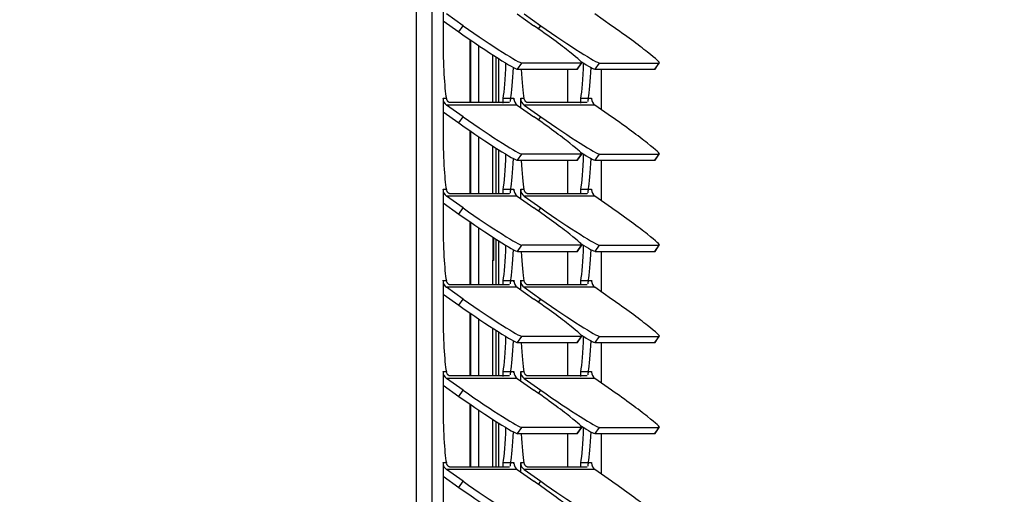
# Model space of a CAD drawing. Units: inches. Extents: x 0 to 164, y -26 to 108.
# Drawn here: x 64 to 71, y 38 to 41 of the extents above; entities that cross this region are included whole.
import ezdxf
from ezdxf import colors
from ezdxf.entities.mleader import LeaderData, LeaderLine
from ezdxf.enums import TextEntityAlignment as Align
from ezdxf.math import Vec2, Vec3

# ---------------------------------------------------------------- set-up
doc = ezdxf.new("R2010")
doc.units = ezdxf.units.IN
doc.header["$MEASUREMENT"] = 0
for name, color, linetype in [('20009__SHROUD__N', 7, 'Continuous'), ('23808_GEN_II__CH', 7, 'Continuous'), ('23822__BRACKET__', 7, 'Continuous'), ('30019__FIN_FACE_', 7, 'Continuous'), ('Default', 7, 'Continuous'), ('DV3_Default', 7, 'Continuous')]:
    doc.layers.add(name, color=color, linetype=linetype)
doc.styles.add('SEACAD_Arial', font='arial.ttf')
doc.dimstyles.new('ANSI', dxfattribs={"dimtxt": 1.25, "dimasz": 1.25, "dimexe": 0.625, "dimexo": 0.625, "dimtad": 0, "dimtih": 1, "dimtoh": 1, "dimzin": 4, "dimdsep": 46, "dimtxsty": 'SEACAD_Arial', "dimblk1": '_SE_FILLED', "dimblk2": '_SE_FILLED', "dimsah": 1, "dimcen": 0.625, "dimadec": 0, "dimazin": 0, "dimtfac": 1, "dimtofl": 0, "dimtmove": 0, "dimatfit": 3, "dimfxl": 0, "dimtolj": 1, "dimtzin": 4, "dimarcsym": 0})

# ---------------------------------------------------------------- blocks, each defined once
blk = doc.blocks.new('_DOT')
at = {"color": 0}
blk.add_line((0, 0), (-1, 0), dxfattribs=at)
at = {"color": 0, "const_width": 0.333}
blk.add_lwpolyline([(-0.1665, 0, 1), (0.1665, 0, 1)], format="xyb", close=True, dxfattribs=at)
blk = doc.blocks.new('SE')
at = {"layer": '20009__SHROUD__N', "color": 7, "linetype": 'Continuous'}
for p, q in [((66.9798, 19.9844), (66.9798, 71.6643)), ((67.0994, 19.9844), (67.0994, 71.6643)), ((67.1837, 41.3514), (67.1837, 41.1104)), ((67.3387, 41.2106), (67.2106, 41.3006)), ((67.7542, 41.3006), (67.8823, 41.2106)), ((67.8071, 41.3006), (67.9352, 41.2106)), ((68.4789, 41.2106), (68.3508, 41.3006)), ((67.1837, 41.2487), (67.3055, 41.1631)), ((67.3055, 41.1631), (67.3387, 41.2106)), ((67.9178, 41.1856), (67.9352, 41.2106)), ((67.7571, 40.8763), (67.7903, 40.9238)), ((68.2468, 40.9238), (67.7903, 40.9238)), ((68.2136, 40.8763), (68.2468, 40.9238)), ((68.2157, 40.877), (68.2489, 40.9245)), ((68.3537, 40.8763), (68.3868, 40.9238)), ((68.3868, 40.9238), (68.8434, 40.9238)), ((68.8102, 40.8763), (68.8434, 40.9238)), ((68.8123, 40.877), (68.8454, 40.9245)), ((67.7571, 40.8763), (68.2136, 40.8763)), ((68.3537, 40.8763), (68.8102, 40.8763)), ((68.4021, 40.5646), (68.4021, 40.8763)), ((67.1837, 40.6514), (67.1842, 40.6514)), ((67.1837, 40.6514), (67.1837, 40.4104)), ((67.2092, 40.6514), (67.1842, 40.6514)), ((67.693, 40.6197), (67.2365, 40.6197)), ((67.7029, 40.6514), (67.6451, 40.6514)), ((67.7279, 40.6514), (67.7029, 40.6514)), ((67.7279, 40.6514), (67.7284, 40.6514)), ((67.7284, 40.6434), (67.7284, 40.6514)), ((67.7803, 40.6514), (67.7808, 40.6514)), ((67.7803, 40.5823), (67.7803, 40.6514)), ((67.8058, 40.6514), (67.7808, 40.6514)), ((68.2896, 40.6197), (67.8331, 40.6197)), ((68.2995, 40.6514), (68.2417, 40.6514)), ((68.3245, 40.6514), (68.2995, 40.6514)), ((68.3245, 40.6514), (68.325, 40.6514)), ((68.325, 40.6514), (68.325, 40.6434)), ((67.1837, 40.5487), (67.3055, 40.4631)), ((67.7542, 40.6006), (67.2106, 40.6006)), ((67.3387, 40.5106), (67.2106, 40.6006)), ((67.7542, 40.6006), (67.8823, 40.5106)), ((68.3508, 40.6006), (67.8071, 40.6006)), ((67.8071, 40.6006), (67.9352, 40.5106)), ((68.4789, 40.5106), (68.3508, 40.6006)), ((67.3055, 40.4631), (67.3387, 40.5106)), ((67.9178, 40.4856), (67.9352, 40.5106)), ((67.7571, 40.1763), (67.7903, 40.2238)), ((67.7571, 40.1763), (68.2136, 40.1763)), ((68.2468, 40.2238), (67.7903, 40.2238)), ((68.2136, 40.1763), (68.2468, 40.2238)), ((68.2157, 40.177), (68.2489, 40.2245)), ((68.3537, 40.1763), (68.3868, 40.2238)), ((68.3537, 40.1763), (68.8102, 40.1763)), ((68.3868, 40.2238), (68.8434, 40.2238)), ((68.4021, 39.8646), (68.4021, 40.1763)), ((68.8102, 40.1763), (68.8434, 40.2238)), ((68.8123, 40.177), (68.8454, 40.2245)), ((67.1837, 39.9514), (67.1842, 39.9514)), ((67.1837, 39.9514), (67.1837, 39.7104)), ((67.2092, 39.9514), (67.1842, 39.9514)), ((67.7029, 39.9514), (67.6451, 39.9514)), ((67.7279, 39.9514), (67.7029, 39.9514)), ((67.7279, 39.9514), (67.7284, 39.9514)), ((67.7284, 39.9434), (67.7284, 39.9514)), ((67.7803, 39.9514), (67.7808, 39.9514)), ((67.7803, 39.8823), (67.7803, 39.9514)), ((67.8058, 39.9514), (67.7808, 39.9514)), ((68.2995, 39.9514), (68.2417, 39.9514)), ((68.3245, 39.9514), (68.2995, 39.9514)), ((68.3245, 39.9514), (68.325, 39.9514)), ((68.325, 39.9514), (68.325, 39.9434)), ((67.7542, 39.9006), (67.2106, 39.9006)), ((67.3387, 39.8106), (67.2106, 39.9006)), ((67.693, 39.9197), (67.2365, 39.9197)), ((67.7542, 39.9006), (67.8823, 39.8106)), ((68.3508, 39.9006), (67.8071, 39.9006)), ((67.8071, 39.9006), (67.9352, 39.8106)), ((68.2896, 39.9197), (67.8331, 39.9197)), ((68.4789, 39.8106), (68.3508, 39.9006)), ((67.1837, 39.8487), (67.3055, 39.7631)), ((67.3055, 39.7631), (67.3387, 39.8106)), ((67.9178, 39.7856), (67.9352, 39.8106)), ((67.7571, 39.4763), (67.7903, 39.5238)), ((68.2468, 39.5238), (67.7903, 39.5238)), ((68.2136, 39.4763), (68.2468, 39.5238)), ((68.2157, 39.477), (68.2489, 39.5245)), ((68.3537, 39.4763), (68.3868, 39.5238)), ((68.3868, 39.5238), (68.8434, 39.5238)), ((68.8102, 39.4763), (68.8434, 39.5238)), ((68.8123, 39.477), (68.8454, 39.5245)), ((67.7571, 39.4763), (68.2136, 39.4763)), ((68.3537, 39.4763), (68.8102, 39.4763)), ((68.4021, 39.1646), (68.4021, 39.4763)), ((67.1837, 39.2514), (67.1842, 39.2514)), ((67.1837, 39.2514), (67.1837, 39.0104)), ((67.2092, 39.2514), (67.1842, 39.2514)), ((67.7542, 39.2006), (67.2106, 39.2006)), ((67.3387, 39.1106), (67.2106, 39.2006)), ((67.693, 39.2197), (67.2365, 39.2197)), ((67.7029, 39.2514), (67.6451, 39.2514)), ((67.7279, 39.2514), (67.7029, 39.2514)), ((67.7279, 39.2514), (67.7284, 39.2514)), ((67.7284, 39.2434), (67.7284, 39.2514)), ((67.7542, 39.2006), (67.8823, 39.1106)), ((67.7803, 39.2514), (67.7808, 39.2514)), ((67.7803, 39.1823), (67.7803, 39.2514)), ((67.8058, 39.2514), (67.7808, 39.2514)), ((68.3508, 39.2006), (67.8071, 39.2006)), ((67.8071, 39.2006), (67.9352, 39.1106)), ((68.2896, 39.2197), (67.8331, 39.2197)), ((68.2995, 39.2514), (68.2417, 39.2514)), ((68.3245, 39.2514), (68.2995, 39.2514)), ((68.3245, 39.2514), (68.325, 39.2514)), ((68.325, 39.2514), (68.325, 39.2434)), ((68.4789, 39.1106), (68.3508, 39.2006)), ((67.1837, 39.1487), (67.3055, 39.0631)), ((67.3055, 39.0631), (67.3387, 39.1106)), ((67.9178, 39.0856), (67.9352, 39.1106)), ((67.7571, 38.7763), (67.7903, 38.8238)), ((68.2468, 38.8238), (67.7903, 38.8238)), ((68.2136, 38.7763), (68.2468, 38.8238)), ((68.2157, 38.777), (68.2489, 38.8245)), ((68.3537, 38.7763), (68.3868, 38.8238)), ((68.3868, 38.8238), (68.8434, 38.8238)), ((68.8102, 38.7763), (68.8434, 38.8238)), ((68.8123, 38.777), (68.8454, 38.8245)), ((67.7571, 38.7763), (68.2136, 38.7763)), ((68.3537, 38.7763), (68.8102, 38.7763)), ((68.4021, 38.4646), (68.4021, 38.7763)), ((67.1837, 38.5514), (67.1842, 38.5514)), ((67.1837, 38.5514), (67.1837, 38.3104)), ((67.2092, 38.5514), (67.1842, 38.5514)), ((67.7542, 38.5006), (67.2106, 38.5006)), ((67.3387, 38.4106), (67.2106, 38.5006)), ((67.693, 38.5197), (67.2365, 38.5197)), ((67.7029, 38.5514), (67.6451, 38.5514)), ((67.7279, 38.5514), (67.7029, 38.5514)), ((67.7279, 38.5514), (67.7284, 38.5514)), ((67.7284, 38.5434), (67.7284, 38.5514)), ((67.7542, 38.5006), (67.8823, 38.4106)), ((67.7803, 38.5514), (67.7808, 38.5514)), ((67.7803, 38.4823), (67.7803, 38.5514)), ((67.8058, 38.5514), (67.7808, 38.5514)), ((68.3508, 38.5006), (67.8071, 38.5006)), ((67.8071, 38.5006), (67.9352, 38.4106)), ((68.2896, 38.5197), (67.8331, 38.5197)), ((68.2995, 38.5514), (68.2417, 38.5514)), ((68.3245, 38.5514), (68.2995, 38.5514)), ((68.3245, 38.5514), (68.325, 38.5514)), ((68.325, 38.5514), (68.325, 38.5434)), ((68.4789, 38.4106), (68.3508, 38.5006)), ((67.1837, 38.4487), (67.3055, 38.3631)), ((67.3055, 38.3631), (67.3387, 38.4106)), ((67.9178, 38.3856), (67.9352, 38.4106)), ((67.7571, 38.0763), (67.7903, 38.1238)), ((68.2468, 38.1238), (67.7903, 38.1238)), ((68.2136, 38.0763), (68.2468, 38.1238)), ((68.2157, 38.077), (68.2489, 38.1245)), ((68.3537, 38.0763), (68.3868, 38.1238)), ((68.3868, 38.1238), (68.8434, 38.1238)), ((68.8102, 38.0763), (68.8434, 38.1238)), ((68.8123, 38.077), (68.8454, 38.1245)), ((67.7571, 38.0763), (68.2136, 38.0763)), ((68.3537, 38.0763), (68.8102, 38.0763)), ((68.4021, 37.7646), (68.4021, 38.0763)), ((67.1837, 37.8514), (67.1842, 37.8514)), ((67.1837, 37.8514), (67.1837, 37.6104)), ((67.2092, 37.8514), (67.1842, 37.8514)), ((67.693, 37.8197), (67.2365, 37.8197)), ((67.7029, 37.8514), (67.6451, 37.8514)), ((67.7279, 37.8514), (67.7029, 37.8514)), ((67.7279, 37.8514), (67.7284, 37.8514)), ((67.7284, 37.8434), (67.7284, 37.8514)), ((67.7803, 37.8514), (67.7808, 37.8514)), ((67.7803, 37.7823), (67.7803, 37.8514)), ((67.8058, 37.8514), (67.7808, 37.8514)), ((68.2896, 37.8197), (67.8331, 37.8197)), ((68.2995, 37.8514), (68.2417, 37.8514)), ((68.3245, 37.8514), (68.2995, 37.8514)), ((68.3245, 37.8514), (68.325, 37.8514)), ((68.325, 37.8514), (68.325, 37.8434)), ((67.1837, 37.7487), (67.3055, 37.6631)), ((67.7542, 37.8006), (67.2106, 37.8006)), ((67.3387, 37.7106), (67.2106, 37.8006)), ((67.7542, 37.8006), (67.8823, 37.7106)), ((68.3508, 37.8006), (67.8071, 37.8006)), ((67.8071, 37.8006), (67.9352, 37.7106)), ((68.4789, 37.7106), (68.3508, 37.8006)), ((67.3055, 37.6631), (67.3387, 37.7106)), ((67.9178, 37.6856), (67.9352, 37.7106))]:
    blk.add_line(p, q, dxfattribs=at)
for centre, major_axis, ratio, start_param, end_param in [((67.3491, 41.1631), (-0.4101, 0.2861), 0.04999, 1.499252, 3.070048), ((67.3822, 41.2106), (0.4101, -0.2861), 0.04999, 4.640845, 6.211641), ((67.8388, 41.2106), (-0.4101, 0.2861), 0.04999, 3.070048, 4.640845), ((67.9788, 41.2106), (-0.4101, 0.2861), 0.04999, 1.499252, 3.070048), ((68.4353, 41.2106), (-0.4101, 0.2861), 0.04999, 3.070048, 4.640845), ((67.2278, 41.1104), (0, 0.506), 0.087156, 1.570796, 2.707173), ((67.6265, 41.1104), (0, -0.506), 0.087156, 0.434419, 1.1905), ((68.2231, 41.1104), (0, 0.506), 0.087156, 3.576012, 4.332092), ((67.9457, 41.1631), (-0.4101, 0.2861), 0.04999, -3.871271, -3.213137), ((67.6843, 41.1104), (0, -0.506), 0.087156, 0.434419, 1.120391), ((67.8244, 41.1104), (0, -0.506), 0.087156, -1.089744, -0.434419), ((67.8056, 41.1631), (-0.4101, 0.2861), 0.04999, 3.070048, 3.141593), ((68.2809, 41.1104), (0, -0.506), 0.087156, 0.434419, 1.120391), ((68.4022, 41.1631), (-0.4101, 0.2861), 0.04999, 3.070048, 3.141593), ((67.184, 40.6514), (0, -0.003), 0.087156, 1.570796, 4.712389), ((67.246, 40.6514), (0, -0.062), 0.996195, 4.712389, 5.67232), ((67.7282, 40.6514), (0, -0.003), 0.087156, 1.570796, 4.712389), ((67.7897, 40.6514), (0, -0.062), 0.996195, 4.712389, 5.67232), ((67.7805, 40.6514), (0, -0.003), 0.087156, 1.570796, 4.712389), ((67.8426, 40.6514), (0, -0.062), 0.996195, 4.712389, 5.67232), ((68.3247, 40.6514), (0, -0.003), 0.087156, 1.570796, 4.712389), ((68.3863, 40.6514), (0, -0.062), 0.996195, 4.712389, 5.67232), ((67.3822, 40.5106), (0.4101, -0.2861), 0.04999, 4.640845, 6.211641), ((67.8388, 40.5106), (-0.4101, 0.2861), 0.04999, 3.070048, 4.640845), ((67.9788, 40.5106), (-0.4101, 0.2861), 0.04999, 1.499252, 3.070048), ((68.4353, 40.5106), (-0.4101, 0.2861), 0.04999, 3.070048, 4.640845), ((67.2278, 40.4104), (0, -0.506), 0.087156, 4.712389, 5.848766), ((67.3491, 40.4631), (-0.4101, 0.2861), 0.04999, 1.499252, 3.070048), ((67.6265, 40.4104), (0, -0.506), 0.087156, 0.434419, 1.1905), ((67.6843, 40.4104), (0, -0.506), 0.087156, 0.434419, 1.120391), ((67.8244, 40.4104), (0, -0.506), 0.087156, -1.089744, -0.434419), ((67.8056, 40.4631), (-0.4101, 0.2861), 0.04999, 3.070048, 3.141593), ((68.2231, 40.4104), (0, 0.506), 0.087156, 3.576012, 4.332092), ((67.9457, 40.4631), (-0.4101, 0.2861), 0.04999, -3.871271, -3.213137), ((68.2809, 40.4104), (0, 0.506), 0.087156, 3.576012, 4.261984), ((68.4022, 40.4631), (-0.4101, 0.2861), 0.04999, 3.070048, 3.141593), ((67.184, 39.9514), (0, -0.003), 0.087156, 1.570796, 4.712389), ((67.246, 39.9514), (0, -0.062), 0.996195, 4.712389, 5.67232), ((67.7282, 39.9514), (0, -0.003), 0.087156, 1.570796, 4.712389), ((67.7897, 39.9514), (0, -0.062), 0.996195, 4.712389, 5.67232), ((67.7805, 39.9514), (0, -0.003), 0.087156, 1.570796, 4.712389), ((67.8426, 39.9514), (0, 0.062), 0.996195, 1.570796, 2.530727), ((68.3247, 39.9514), (0, -0.003), 0.087156, 1.570796, 4.712389), ((68.3863, 39.9514), (0, -0.062), 0.996195, 4.712389, 5.67232), ((67.3822, 39.8106), (0.4101, -0.2861), 0.04999, 4.640845, 6.211641), ((67.8388, 39.8106), (-0.4101, 0.2861), 0.04999, 3.070048, 4.640845), ((67.9788, 39.8106), (-0.4101, 0.2861), 0.04999, 1.499252, 3.070048), ((68.4353, 39.8106), (-0.4101, 0.2861), 0.04999, 3.070048, 4.640845), ((67.2278, 39.7104), (0, 0.506), 0.087156, 1.570796, 2.707173), ((67.3491, 39.7631), (-0.4101, 0.2861), 0.04999, 1.499252, 3.070048), ((67.6265, 39.7104), (0, 0.506), 0.087156, 3.576012, 4.332092), ((67.6843, 39.7104), (0, -0.506), 0.087156, 0.434419, 1.120391), ((68.2231, 39.7104), (0, 0.506), 0.087156, 3.576012, 4.332092), ((67.9457, 39.7631), (-0.4101, 0.2861), 0.04999, -3.871271, -3.213137), ((68.2809, 39.7104), (0, -0.506), 0.087156, 0.434419, 1.120391), ((67.8244, 39.7104), (0, -0.506), 0.087156, -1.089744, -0.434419), ((67.8056, 39.7631), (-0.4101, 0.2861), 0.04999, 3.070048, 3.141593), ((68.4022, 39.7631), (-0.4101, 0.2861), 0.04999, 3.070048, 3.141593), ((67.184, 39.2514), (0, -0.003), 0.087156, 1.570796, 4.712389), ((67.246, 39.2514), (0, -0.062), 0.996195, 4.712389, 5.67232), ((67.7282, 39.2514), (0, -0.003), 0.087156, 1.570796, 4.712389), ((67.7897, 39.2514), (0, -0.062), 0.996195, 4.712389, 5.67232), ((67.7805, 39.2514), (0, -0.003), 0.087156, 1.570796, 4.712389), ((67.8426, 39.2514), (0, -0.062), 0.996195, 4.712389, 5.67232), ((68.3247, 39.2514), (0, -0.003), 0.087156, 1.570796, 4.712389), ((68.3863, 39.2514), (0, -0.062), 0.996195, 4.712389, 5.67232), ((67.3822, 39.1106), (0.4101, -0.2861), 0.04999, 4.640845, 6.211641), ((67.8388, 39.1106), (-0.4101, 0.2861), 0.04999, 3.070048, 4.640845), ((67.9788, 39.1106), (-0.4101, 0.2861), 0.04999, 1.499252, 3.070048), ((68.4353, 39.1106), (-0.4101, 0.2861), 0.04999, 3.070048, 4.640845), ((67.3491, 39.0631), (-0.4101, 0.2861), 0.04999, 1.499252, 3.070048), ((67.2278, 39.0104), (0, 0.506), 0.087156, 1.570796, 2.707173), ((67.6265, 39.0104), (0, -0.506), 0.087156, 0.434419, 1.1905), ((68.2231, 39.0104), (0, 0.506), 0.087156, 3.576012, 4.332092), ((67.9457, 39.0631), (-0.4101, 0.2861), 0.04999, -3.871271, -3.213137), ((67.6843, 39.0104), (0, -0.506), 0.087156, 0.434419, 1.120391), ((67.8244, 39.0104), (0, -0.506), 0.087156, -1.089744, -0.434419), ((67.8056, 39.0631), (-0.4101, 0.2861), 0.04999, 3.070048, 3.141593), ((68.2809, 39.0104), (0, -0.506), 0.087156, 0.434419, 1.120391), ((68.4022, 39.0631), (-0.4101, 0.2861), 0.04999, 3.070048, 3.141593), ((67.184, 38.5514), (0, -0.003), 0.087156, 1.570796, 4.712389), ((67.246, 38.5514), (0, 0.062), 0.996195, 1.570796, 2.530727), ((67.7282, 38.5514), (0, -0.003), 0.087156, 1.570796, 4.712389), ((67.7897, 38.5514), (0, -0.062), 0.996195, 4.712389, 5.67232), ((67.7805, 38.5514), (0, -0.003), 0.087156, 1.570796, 4.712389), ((67.8426, 38.5514), (0, 0.062), 0.996195, 1.570796, 2.530727), ((68.3247, 38.5514), (0, -0.003), 0.087156, 1.570796, 4.712389), ((68.3863, 38.5514), (0, -0.062), 0.996195, 4.712389, 5.67232), ((67.3491, 38.3631), (-0.4101, 0.2861), 0.04999, 1.499252, 3.070048), ((67.3822, 38.4106), (0.4101, -0.2861), 0.04999, 4.640845, 6.211641), ((67.8388, 38.4106), (-0.4101, 0.2861), 0.04999, 3.070048, 4.640845), ((67.9788, 38.4106), (-0.4101, 0.2861), 0.04999, 1.499252, 3.070048), ((68.4353, 38.4106), (-0.4101, 0.2861), 0.04999, 3.070048, 4.640845), ((67.2278, 38.3104), (0, -0.506), 0.087156, 4.712389, 5.848766), ((67.6265, 38.3104), (0, 0.506), 0.087156, 3.576012, 4.332092), ((68.2231, 38.3104), (0, 0.506), 0.087156, 3.576012, 4.332092), ((67.9457, 38.3631), (-0.4101, 0.2861), 0.04999, -3.871271, -3.213137), ((67.6843, 38.3104), (0, -0.506), 0.087156, 0.434419, 1.120391), ((67.8244, 38.3104), (0, -0.506), 0.087156, -1.089744, -0.434419), ((67.8056, 38.3631), (-0.4101, 0.2861), 0.04999, 3.070048, 3.141593), ((68.2809, 38.3104), (0, -0.506), 0.087156, 0.434419, 1.120391), ((68.4022, 38.3631), (-0.4101, 0.2861), 0.04999, 3.070048, 3.141593), ((67.184, 37.8514), (0, -0.003), 0.087156, 1.570796, 4.712389), ((67.246, 37.8514), (0, -0.062), 0.996195, 4.712389, 5.67232), ((67.7282, 37.8514), (0, -0.003), 0.087156, 1.570796, 4.712389), ((67.7897, 37.8514), (0, -0.062), 0.996195, 4.712389, 5.67232), ((67.7805, 37.8514), (0, -0.003), 0.087156, 1.570796, 4.712389), ((67.8426, 37.8514), (0, -0.062), 0.996195, 4.712389, 5.67232), ((68.3247, 37.8514), (0, -0.003), 0.087156, 1.570796, 4.712389), ((68.3863, 37.8514), (0, -0.062), 0.996195, 4.712389, 5.67232), ((67.3822, 37.7106), (0.4101, -0.2861), 0.04999, 4.640845, 6.211641), ((67.8388, 37.7106), (-0.4101, 0.2861), 0.04999, 3.070048, 4.640845), ((67.9788, 37.7106), (-0.4101, 0.2861), 0.04999, 1.499252, 3.070048), ((68.4353, 37.7106), (-0.4101, 0.2861), 0.04999, 3.070048, 4.640845), ((67.2278, 37.6104), (0, -0.506), 0.087156, 4.712389, 5.848766), ((67.3491, 37.6631), (-0.4101, 0.2861), 0.04999, 1.499252, 3.070048)]:
    blk.add_ellipse(centre, major_axis=major_axis, ratio=ratio, start_param=start_param, end_param=end_param, dxfattribs=at)
for points, knots in [([(67.2365, 40.6197), (67.236, 40.6197), (67.2351, 40.6198), (67.2334, 40.6202), (67.2316, 40.621), (67.2297, 40.622), (67.2276, 40.6234), (67.2255, 40.6251), (67.2227, 40.6276), (67.2192, 40.6314), (67.2153, 40.6369), (67.2118, 40.6435), (67.2101, 40.6488), (67.2092, 40.6514)], [0, 0, 0, 0, 0.072535, 0.145035, 0.217466, 0.289793, 0.361981, 0.433998, 0.505808, 0.630876, 0.755041, 0.878134, 1, 1, 1, 1]), ([(67.6451, 40.6514), (67.6437, 40.6408), (67.6435, 40.6315), (67.644, 40.621), (67.6442, 40.6185), (67.6444, 40.6161)], [0, 0, 0, 0, 0.25, 0.25, 0.3363597, 0.3363597, 0.3363597, 0.3363597]), ([(67.6953, 40.6202), (67.6953, 40.6202), (67.6946, 40.6199), (67.6938, 40.6198), (67.693, 40.6197)], [0.8613055, 0.8613055, 0.8613055, 0.8613055, 0.8730917, 1, 1, 1, 1]), ([(67.7029, 40.6514), (67.7025, 40.6501), (67.7019, 40.6474), (67.7011, 40.6437), (67.7005, 40.6402), (67.7001, 40.6371), (67.6997, 40.6342), (67.6994, 40.6316), (67.6991, 40.6292), (67.6988, 40.6278), (67.6987, 40.6272)], [0, 0, 0, 0, 0.0607752, 0.1218757, 0.1832828, 0.244977, 0.3069387, 0.3691472, 0.4315816, 0.4942205, 0.4942205, 0.4942205, 0.4942205]), ([(67.8331, 40.6197), (67.8326, 40.6197), (67.8317, 40.6198), (67.83, 40.6202), (67.8282, 40.621), (67.8263, 40.622), (67.8242, 40.6234), (67.822, 40.6251), (67.8192, 40.6276), (67.8158, 40.6314), (67.8119, 40.6369), (67.8083, 40.6435), (67.8067, 40.6488), (67.8058, 40.6514)], [0, 0, 0, 0, 0.072535, 0.145035, 0.217466, 0.289793, 0.361981, 0.433998, 0.505808, 0.630876, 0.755041, 0.878134, 1, 1, 1, 1]), ([(68.2417, 40.6514), (68.2402, 40.6408), (68.2401, 40.6315), (68.2406, 40.621), (68.2407, 40.6185), (68.2409, 40.6161)], [0, 0, 0, 0, 0.25, 0.25, 0.3363597, 0.3363597, 0.3363597, 0.3363597]), ([(68.2919, 40.6202), (68.2918, 40.6202), (68.2912, 40.6199), (68.2903, 40.6198), (68.2896, 40.6197)], [0.8613055, 0.8613055, 0.8613055, 0.8613055, 0.8730917, 1, 1, 1, 1]), ([(68.2995, 40.6514), (68.2991, 40.6501), (68.2985, 40.6474), (68.2977, 40.6437), (68.2971, 40.6402), (68.2967, 40.6371), (68.2963, 40.6342), (68.296, 40.6316), (68.2956, 40.6292), (68.2954, 40.6278), (68.2953, 40.6272)], [0, 0, 0, 0, 0.0607752, 0.1218757, 0.1832828, 0.244977, 0.3069387, 0.3691472, 0.4315816, 0.4942205, 0.4942205, 0.4942205, 0.4942205]), ([(67.2365, 39.9197), (67.236, 39.9197), (67.2351, 39.9198), (67.2334, 39.9202), (67.2316, 39.921), (67.2297, 39.922), (67.2276, 39.9234), (67.2255, 39.9251), (67.2227, 39.9276), (67.2192, 39.9314), (67.2153, 39.9369), (67.2118, 39.9435), (67.2101, 39.9488), (67.2092, 39.9514)], [0, 0, 0, 0, 0.072535, 0.145035, 0.217466, 0.289793, 0.361981, 0.433998, 0.505808, 0.630876, 0.755041, 0.878134, 1, 1, 1, 1]), ([(67.6451, 39.9514), (67.6437, 39.9408), (67.6435, 39.9315), (67.644, 39.921), (67.6442, 39.9185), (67.6444, 39.9161)], [0, 0, 0, 0, 0.25, 0.25, 0.3363597, 0.3363597, 0.3363597, 0.3363597]), ([(67.7029, 39.9514), (67.7025, 39.9501), (67.7019, 39.9474), (67.7011, 39.9437), (67.7005, 39.9402), (67.7001, 39.9371), (67.6997, 39.9342), (67.6994, 39.9316), (67.6991, 39.9292), (67.6988, 39.9278), (67.6987, 39.9272)], [0, 0, 0, 0, 0.0607752, 0.1218757, 0.1832828, 0.244977, 0.3069387, 0.3691472, 0.4315816, 0.4942205, 0.4942205, 0.4942205, 0.4942205]), ([(67.8331, 39.9197), (67.8326, 39.9197), (67.8317, 39.9198), (67.83, 39.9202), (67.8282, 39.921), (67.8263, 39.922), (67.8242, 39.9234), (67.822, 39.9251), (67.8192, 39.9276), (67.8158, 39.9314), (67.8119, 39.9369), (67.8083, 39.9435), (67.8067, 39.9488), (67.8058, 39.9514)], [0, 0, 0, 0, 0.072535, 0.145035, 0.217466, 0.289793, 0.361981, 0.433998, 0.505808, 0.630876, 0.755041, 0.878134, 1, 1, 1, 1]), ([(68.2417, 39.9514), (68.2402, 39.9408), (68.2401, 39.9315), (68.2406, 39.921), (68.2407, 39.9185), (68.2409, 39.9161)], [0, 0, 0, 0, 0.25, 0.25, 0.3363597, 0.3363597, 0.3363597, 0.3363597]), ([(68.2995, 39.9514), (68.2991, 39.9501), (68.2985, 39.9474), (68.2977, 39.9437), (68.2971, 39.9402), (68.2967, 39.9371), (68.2963, 39.9342), (68.296, 39.9316), (68.2956, 39.9292), (68.2954, 39.9278), (68.2953, 39.9272)], [0, 0, 0, 0, 0.0607752, 0.1218757, 0.1832828, 0.244977, 0.3069387, 0.3691472, 0.4315816, 0.4942205, 0.4942205, 0.4942205, 0.4942205]), ([(67.6953, 39.9202), (67.6953, 39.9202), (67.6946, 39.9199), (67.6938, 39.9198), (67.693, 39.9197)], [0.8613055, 0.8613055, 0.8613055, 0.8613055, 0.8730917, 1, 1, 1, 1]), ([(68.2919, 39.9202), (68.2918, 39.9202), (68.2912, 39.9199), (68.2903, 39.9198), (68.2896, 39.9197)], [0.8613055, 0.8613055, 0.8613055, 0.8613055, 0.8730917, 1, 1, 1, 1]), ([(67.2365, 39.2197), (67.236, 39.2197), (67.2351, 39.2198), (67.2334, 39.2202), (67.2316, 39.221), (67.2297, 39.222), (67.2276, 39.2234), (67.2255, 39.2251), (67.2227, 39.2276), (67.2192, 39.2314), (67.2153, 39.2369), (67.2118, 39.2435), (67.2101, 39.2488), (67.2092, 39.2514)], [0, 0, 0, 0, 0.072535, 0.145035, 0.217466, 0.289793, 0.361981, 0.433998, 0.505808, 0.630876, 0.755041, 0.878134, 1, 1, 1, 1]), ([(67.6451, 39.2514), (67.6437, 39.2408), (67.6435, 39.2315), (67.644, 39.221), (67.6442, 39.2185), (67.6444, 39.2161)], [0, 0, 0, 0, 0.25, 0.25, 0.3363597, 0.3363597, 0.3363597, 0.3363597]), ([(67.6953, 39.2202), (67.6953, 39.2202), (67.6946, 39.2199), (67.6938, 39.2198), (67.693, 39.2197)], [0.8613055, 0.8613055, 0.8613055, 0.8613055, 0.8730917, 1, 1, 1, 1]), ([(67.7029, 39.2514), (67.7025, 39.2501), (67.7019, 39.2474), (67.7011, 39.2437), (67.7005, 39.2402), (67.7001, 39.2371), (67.6997, 39.2342), (67.6994, 39.2316), (67.6991, 39.2292), (67.6988, 39.2278), (67.6987, 39.2272)], [0, 0, 0, 0, 0.0607752, 0.1218757, 0.1832828, 0.244977, 0.3069387, 0.3691472, 0.4315816, 0.4942205, 0.4942205, 0.4942205, 0.4942205]), ([(67.8331, 39.2197), (67.8326, 39.2197), (67.8317, 39.2198), (67.83, 39.2202), (67.8282, 39.221), (67.8263, 39.222), (67.8242, 39.2234), (67.822, 39.2251), (67.8192, 39.2276), (67.8158, 39.2314), (67.8119, 39.2369), (67.8083, 39.2435), (67.8067, 39.2488), (67.8058, 39.2514)], [0, 0, 0, 0, 0.072535, 0.145035, 0.217466, 0.289793, 0.361981, 0.433998, 0.505808, 0.630876, 0.755041, 0.878134, 1, 1, 1, 1]), ([(68.2417, 39.2514), (68.2402, 39.2408), (68.2401, 39.2315), (68.2406, 39.221), (68.2407, 39.2185), (68.2409, 39.2161)], [0, 0, 0, 0, 0.25, 0.25, 0.3363597, 0.3363597, 0.3363597, 0.3363597]), ([(68.2919, 39.2202), (68.2918, 39.2202), (68.2912, 39.2199), (68.2903, 39.2198), (68.2896, 39.2197)], [0.8613055, 0.8613055, 0.8613055, 0.8613055, 0.8730917, 1, 1, 1, 1]), ([(68.2995, 39.2514), (68.2991, 39.2501), (68.2985, 39.2474), (68.2977, 39.2437), (68.2971, 39.2402), (68.2967, 39.2371), (68.2963, 39.2342), (68.296, 39.2316), (68.2956, 39.2292), (68.2954, 39.2278), (68.2953, 39.2272)], [0, 0, 0, 0, 0.0607752, 0.1218757, 0.1832828, 0.244977, 0.3069387, 0.3691472, 0.4315816, 0.4942205, 0.4942205, 0.4942205, 0.4942205]), ([(67.2365, 38.5197), (67.236, 38.5197), (67.2351, 38.5198), (67.2334, 38.5202), (67.2316, 38.521), (67.2297, 38.522), (67.2276, 38.5234), (67.2255, 38.5251), (67.2227, 38.5276), (67.2192, 38.5314), (67.2153, 38.5369), (67.2118, 38.5435), (67.2101, 38.5488), (67.2092, 38.5514)], [0, 0, 0, 0, 0.072535, 0.145035, 0.217466, 0.289793, 0.361981, 0.433998, 0.505808, 0.630876, 0.755041, 0.878134, 1, 1, 1, 1]), ([(67.6451, 38.5514), (67.6437, 38.5408), (67.6435, 38.5315), (67.644, 38.521), (67.6442, 38.5185), (67.6444, 38.5161)], [0, 0, 0, 0, 0.25, 0.25, 0.3363597, 0.3363597, 0.3363597, 0.3363597]), ([(67.6953, 38.5202), (67.6953, 38.5202), (67.6946, 38.5199), (67.6938, 38.5198), (67.693, 38.5197)], [0.8613055, 0.8613055, 0.8613055, 0.8613055, 0.8730917, 1, 1, 1, 1]), ([(67.7029, 38.5514), (67.7025, 38.5501), (67.7019, 38.5474), (67.7011, 38.5437), (67.7005, 38.5402), (67.7001, 38.5371), (67.6997, 38.5342), (67.6994, 38.5316), (67.6991, 38.5292), (67.6988, 38.5278), (67.6987, 38.5272)], [0, 0, 0, 0, 0.0607752, 0.1218757, 0.1832828, 0.244977, 0.3069387, 0.3691472, 0.4315816, 0.4942205, 0.4942205, 0.4942205, 0.4942205]), ([(67.8331, 38.5197), (67.8326, 38.5197), (67.8317, 38.5198), (67.83, 38.5202), (67.8282, 38.521), (67.8263, 38.522), (67.8242, 38.5234), (67.822, 38.5251), (67.8192, 38.5276), (67.8158, 38.5314), (67.8119, 38.5369), (67.8083, 38.5435), (67.8067, 38.5488), (67.8058, 38.5514)], [0, 0, 0, 0, 0.072535, 0.145035, 0.217466, 0.289793, 0.361981, 0.433998, 0.505808, 0.630876, 0.755041, 0.878134, 1, 1, 1, 1]), ([(68.2417, 38.5514), (68.2402, 38.5408), (68.2401, 38.5315), (68.2406, 38.521), (68.2407, 38.5185), (68.2409, 38.5161)], [0, 0, 0, 0, 0.25, 0.25, 0.3363597, 0.3363597, 0.3363597, 0.3363597]), ([(68.2919, 38.5202), (68.2918, 38.5202), (68.2912, 38.5199), (68.2903, 38.5198), (68.2896, 38.5197)], [0.8613055, 0.8613055, 0.8613055, 0.8613055, 0.8730917, 1, 1, 1, 1]), ([(68.2995, 38.5514), (68.2991, 38.5501), (68.2985, 38.5474), (68.2977, 38.5437), (68.2971, 38.5402), (68.2967, 38.5371), (68.2963, 38.5342), (68.296, 38.5316), (68.2956, 38.5292), (68.2954, 38.5278), (68.2953, 38.5272)], [0, 0, 0, 0, 0.0607752, 0.1218757, 0.1832828, 0.244977, 0.3069387, 0.3691472, 0.4315816, 0.4942205, 0.4942205, 0.4942205, 0.4942205]), ([(67.2365, 37.8197), (67.236, 37.8197), (67.2351, 37.8198), (67.2334, 37.8202), (67.2316, 37.821), (67.2297, 37.822), (67.2276, 37.8234), (67.2255, 37.8251), (67.2227, 37.8276), (67.2192, 37.8314), (67.2153, 37.8369), (67.2118, 37.8435), (67.2101, 37.8488), (67.2092, 37.8514)], [0, 0, 0, 0, 0.072535, 0.145035, 0.217466, 0.289793, 0.361981, 0.433998, 0.505808, 0.630876, 0.755041, 0.878134, 1, 1, 1, 1]), ([(67.6451, 37.8514), (67.6437, 37.8408), (67.6435, 37.8315), (67.644, 37.821), (67.6442, 37.8185), (67.6444, 37.8161)], [0, 0, 0, 0, 0.25, 0.25, 0.3363597, 0.3363597, 0.3363597, 0.3363597]), ([(67.6953, 37.8202), (67.6953, 37.8202), (67.6946, 37.8199), (67.6938, 37.8198), (67.693, 37.8197)], [0.8613055, 0.8613055, 0.8613055, 0.8613055, 0.8730917, 1, 1, 1, 1]), ([(67.7029, 37.8514), (67.7025, 37.8501), (67.7019, 37.8474), (67.7011, 37.8437), (67.7005, 37.8402), (67.7001, 37.8371), (67.6997, 37.8342), (67.6994, 37.8316), (67.6991, 37.8292), (67.6988, 37.8278), (67.6987, 37.8272)], [0, 0, 0, 0, 0.0607752, 0.1218757, 0.1832828, 0.244977, 0.3069387, 0.3691472, 0.4315816, 0.4942205, 0.4942205, 0.4942205, 0.4942205]), ([(67.8331, 37.8197), (67.8326, 37.8197), (67.8317, 37.8198), (67.83, 37.8202), (67.8282, 37.821), (67.8263, 37.822), (67.8242, 37.8234), (67.822, 37.8251), (67.8192, 37.8276), (67.8158, 37.8314), (67.8119, 37.8369), (67.8083, 37.8435), (67.8067, 37.8488), (67.8058, 37.8514)], [0, 0, 0, 0, 0.072535, 0.145035, 0.217466, 0.289793, 0.361981, 0.433998, 0.505808, 0.630876, 0.755041, 0.878134, 1, 1, 1, 1]), ([(68.2417, 37.8514), (68.2402, 37.8408), (68.2401, 37.8315), (68.2406, 37.821), (68.2407, 37.8185), (68.2409, 37.8161)], [0, 0, 0, 0, 0.25, 0.25, 0.3363597, 0.3363597, 0.3363597, 0.3363597]), ([(68.2919, 37.8202), (68.2918, 37.8202), (68.2912, 37.8199), (68.2903, 37.8198), (68.2896, 37.8197)], [0.8613055, 0.8613055, 0.8613055, 0.8613055, 0.8730917, 1, 1, 1, 1]), ([(68.2995, 37.8514), (68.2991, 37.8501), (68.2985, 37.8474), (68.2977, 37.8437), (68.2971, 37.8402), (68.2967, 37.8371), (68.2963, 37.8342), (68.296, 37.8316), (68.2956, 37.8292), (68.2954, 37.8278), (68.2953, 37.8272)], [0, 0, 0, 0, 0.0607752, 0.1218757, 0.1832828, 0.244977, 0.3069387, 0.3691472, 0.4315816, 0.4942205, 0.4942205, 0.4942205, 0.4942205])]:
    blk.add_open_spline(points, degree=3, knots=knots, dxfattribs=at)
at = {"layer": '23808_GEN_II__CH', "color": 7, "linetype": 'Continuous'}
for p, q in [((67.5905, 40.9707), (67.5905, 40.6197)), ((67.6131, 40.6197), (67.6131, 40.9563)), ((68.1419, 40.6197), (68.1419, 40.8763)), ((67.5905, 40.2707), (67.5905, 39.9197)), ((67.6131, 39.9197), (67.6131, 40.2563)), ((68.1419, 39.9197), (68.1419, 40.1763)), ((67.5718, 39.5827), (67.5718, 39.4064)), ((67.5905, 39.5707), (67.5905, 39.2197)), ((67.6131, 39.2197), (67.6131, 39.5563)), ((68.1419, 39.2197), (68.1419, 39.4763)), ((67.5718, 39.4064), (67.5653, 39.4064)), ((67.5905, 38.8707), (67.5905, 38.5197)), ((67.6131, 38.5197), (67.6131, 38.8563)), ((68.1419, 38.5197), (68.1419, 38.7763)), ((67.5905, 38.1707), (67.5905, 37.8197)), ((67.6131, 37.8197), (67.6131, 38.1563)), ((68.1419, 37.8197), (68.1419, 38.0763))]:
    blk.add_line(p, q, dxfattribs=at)
at = {"layer": '23822__BRACKET__', "color": 7, "linetype": 'Continuous'}
for p, q in [((67.3945, 41.1012), (67.3945, 40.6197)), ((67.4563, 41.0592), (67.4563, 40.6197)), ((67.5653, 40.6197), (67.5653, 40.987)), ((67.3945, 40.4012), (67.3945, 39.9197)), ((67.4563, 40.3592), (67.4563, 39.9197)), ((67.5653, 39.9197), (67.5653, 40.287)), ((67.3945, 39.7012), (67.3945, 39.2197)), ((67.4563, 39.6592), (67.4563, 39.2197)), ((67.5687, 39.4094), (67.5687, 39.5847)), ((67.5653, 39.2197), (67.5653, 39.4094)), ((67.5653, 39.4094), (67.5687, 39.4094)), ((67.3945, 39.0012), (67.3945, 38.5197)), ((67.4563, 38.9592), (67.4563, 38.5197)), ((67.5653, 38.5197), (67.5653, 38.887)), ((67.3945, 38.3012), (67.3945, 37.8197)), ((67.4563, 38.2592), (67.4563, 37.8197)), ((67.5653, 37.8197), (67.5653, 38.187))]:
    blk.add_line(p, q, dxfattribs=at)
at = {"layer": '30019__FIN_FACE_', "color": 7, "linetype": 'Continuous'}
for p, q in [((67.3912, 40.6197), (67.3912, 41.1035)), ((67.3912, 39.9197), (67.3912, 40.4035)), ((67.3912, 39.2197), (67.3912, 39.7035)), ((67.3912, 38.5197), (67.3912, 39.0035)), ((67.3912, 37.8197), (67.3912, 38.3035))]:
    blk.add_line(p, q, dxfattribs=at)
blk = doc.blocks.new('DMBLK250')
at = {"layer": 'Default', "linetype": 'Continuous'}
for points in [[(76.6669, 74.8294), (76.4586, 76.0794), (76.2503, 74.8294)], [(76.6669, 21.2344), (76.2503, 21.2344), (76.4586, 19.9844)]]:
    blk.add_hatch(color=7, dxfattribs=at).paths.add_polyline_path(points)
at = {"layer": 'Default', "color": 7, "linetype": 'Continuous'}
for p, q in [((68.9134, 76.0794), (77.0836, 76.0794)), ((76.4586, 51.6003), (76.4586, 76.0794)), ((76.4586, 19.9844), (76.4586, 47.6003)), ((71.6671, 19.9844), (77.0836, 19.9844))]:
    blk.add_line(p, q, dxfattribs=at)
at = {"layer": 'Default', "color": 7, "linetype": 'Continuous', "style": 'SEACAD_Arial'}
for s, p in [('56.09', (74.2575, 51.1628)), ('(230V)', (73.8363, 49.2878))]:
    blk.add_text(s, height=1.25, dxfattribs=at).set_placement(p, align=Align.TOP_LEFT)
blk = doc.blocks.new('_SE_FILLED')
at = {"color": 0}
blk.add_line((0, 0), (-1, 0), dxfattribs=at)
blk.add_solid([(0, 0), (-1, -0.1665), (-1, 0.1665), (0, 0)], dxfattribs=at)
blk = doc.blocks.new('DMBLK251')
at = {"layer": 'Default', "linetype": 'Continuous'}
for points in [[(46.4021, 78.6541), (45.4021, 78.4874), (46.4021, 78.3208)], [(67.4021, 78.6541), (67.4021, 78.3208), (68.4021, 78.4874)]]:
    blk.add_hatch(color=7, dxfattribs=at).paths.add_polyline_path(points)
at = {"layer": 'Default', "color": 7, "linetype": 'Continuous'}
for p, q in [((45.4021, 20.4844), (45.4021, 78.9874)), ((68.4021, 75.9615), (68.4021, 78.9874)), ((54.7913, 78.4874), (45.4021, 78.4874)), ((68.4021, 78.4874), (59.013, 78.4874))]:
    blk.add_line(p, q, dxfattribs=at)
at = {"layer": 'Default', "color": 7, "linetype": 'Continuous', "style": 'SEACAD_Arial'}
blk.add_text('23.00', height=1, dxfattribs=at).set_placement((55.1413, 78.9874), align=Align.TOP_LEFT)
blk = doc.blocks.new('DMBLK253')
at = {"layer": 'Default', "linetype": 'Continuous'}
for points in [[(85.1826, 74.8294), (84.9742, 76.0794), (84.7659, 74.8294)], [(85.1826, 11.6374), (84.7659, 11.6374), (84.9742, 10.3874)]]:
    blk.add_hatch(color=7, dxfattribs=at).paths.add_polyline_path(points)
at = {"layer": 'Default', "color": 7, "linetype": 'Continuous'}
for p, q in [((68.9134, 76.0794), (85.5992, 76.0794)), ((84.9742, 44.2959), (84.9742, 76.0794)), ((84.9742, 10.3874), (84.9742, 40.2959)), ((68.9233, 10.3874), (85.5992, 10.3874))]:
    blk.add_line(p, q, dxfattribs=at)
at = {"layer": 'Default', "color": 7, "linetype": 'Continuous', "style": 'SEACAD_Arial'}
for s, p in [('65.69', (82.7731, 43.8584)), ('(480V)', (82.3519, 41.9834))]:
    blk.add_text(s, height=1.25, dxfattribs=at).set_placement(p, align=Align.TOP_LEFT)
blk = doc.blocks.new('SE2')
at = {"layer": 'DV3_Default', "color": 7, "linetype": 'Continuous'}
ml = blk.add_multileader_mtext('Standard', dxfattribs=at)
ml.set_content('\\pxsm0.9;{\\fArial|c0|p34;\\W1.;COLD AIR \\PSUPPLY\\P\\P}', color=256)
ml.set_leader_properties(linetype='ByLayer')
ml.set_arrow_properties(name='DOT')
ml.build(insert=Vec2(0, 0))
ml.multileader.update_dxf_attribs({"leader_type": 0, "dogleg_length": 1.6875, "arrow_head_size": 1.125})
ctx = ml.context
ctx.base_point, ctx.char_height, ctx.arrow_head_size, ctx.landing_gap_size = Vec3(91.2658, 48.5964), 1.125, 1.125, 0.3937
notes = []
notes.append((ctx, [(0, (0, 0, 0), (0, 0), (1, 0), 1, [])]))
ctx.mtext.insert = Vec3(91.3558, 48.5964)
ml = blk.add_multileader_mtext('Standard', dxfattribs=at)
ml.set_content('\\pxsm0.9;{\\fArial|c0|p34;\\W1.;RETURN\\PAIR IN\\P\\P}', color=256)
ml.set_leader_properties(linetype='ByLayer')
ml.set_arrow_properties(name='DOT')
ml.build(insert=Vec2(0, 0))
ml.multileader.update_dxf_attribs({"leader_type": 0, "dogleg_length": 1.5, "arrow_head_size": 1})
ctx = ml.context
ctx.base_point, ctx.char_height, ctx.arrow_head_size, ctx.landing_gap_size = Vec3(93.3558, 48.5339), 1, 1, 0.35
notes.append((ctx, [(0, (0, 0, 0), (0, 0), (1, 0), 1, [])]))
ctx.mtext.insert = Vec3(93.4458, 48.5339)
for ctx, leaders in notes:
    for number, flags, end, landing, length, lines in leaders:
        leader = LeaderData()
        leader.index, (leader.has_last_leader_line, leader.has_dogleg_vector, leader.attachment_direction) = number, flags
        leader.last_leader_point, leader.dogleg_vector, leader.dogleg_length = Vec3(end), Vec3(landing), length
        for number, points, colour, breaks in lines:
            line = LeaderLine()
            line.index, line.vertices, line.color, line.breaks = number, Vec3.list(points), colors.encode_raw_color(colour), breaks
            leader.lines.append(line)
        ctx.leaders.append(leader)

msp = doc.modelspace()

# ---------------------------------------------------------------- block references
at = {"layer": 'Default'}
for name in ['SE2', 'SE']:
    msp.add_blockref(name, (0, 0), dxfattribs=at)

# ---------------------------------------------------------------- dimensions: what is measured, and where the dimension line sits
at = {"layer": 'Default', "color": 7, "linetype": 'Continuous'}
dim = msp.add_linear_dim(base=(45.4021, 78.4874), p1=(68.4021, 75.4615), p2=(45.4021, 19.9844), text='\\A1;<>', dimstyle='ANSI', override={"dimtxt": 1, "dimasz": 1, "dimexe": 0.5, "dimexo": 0.5, "dimgap": 0.5, "dimcen": 0.5}, dxfattribs=at)
dim.commit()
dim.dimension.update_dxf_attribs({"geometry": 'DMBLK251', "text_midpoint": (56.9021, 78.4874), "dimtype": 160})
for base, p1, angle, text, picture, middle in [((76.4586, 19.9844), (68.4021, 19.9844), 90.11615, '\\A1;<>\\P(230V)', 'DMBLK250', (76.4586, 50.5378)), ((84.9742, 10.3874), (68.2983, 10.3874), 90.00861, '\\A1;<>\\P(480V)', 'DMBLK253', (84.9742, 43.2334))]:
    dim = msp.add_linear_dim(base=base, p1=p1, p2=(68.2884, 76.0794), angle=angle, text=text, dimstyle='ANSI', dxfattribs=at)
    dim.commit()
    dim.dimension.update_dxf_attribs({"geometry": picture, "text_midpoint": middle, "dimtype": 161})

# ---------------------------------------------------------------- leaders
ml = msp.add_multileader_mtext('Standard', dxfattribs=at)
ml.set_content('\\pxsm0.9;{\\fArial|c0|p34;\\W1.;ELITE SERIES EL20B- 20,000 BTUH\\P230V AND 480V MODELS\\P}', color=256)
ml.set_leader_properties(linetype='ByLayer')
ml.set_arrow_properties(name='DOT')
ml.build(insert=Vec2(0, 0))
ml.multileader.update_dxf_attribs({"leader_type": 0, "dogleg_length": 0, "arrow_head_size": 1.875})
ctx = ml.context
ctx.base_point, ctx.char_height, ctx.arrow_head_size, ctx.landing_gap_size = Vec3(143.2126, 107.7849), 1.875, 1.875, 0.6562
notes = []
notes.append((ctx, [(0, (0, 0, 0), (0, 0), (1, 0), 1, [])]))
ctx.mtext.insert, ctx.mtext.alignment = Vec3(143.3026, 107.7849), 2
ml = msp.add_multileader_mtext('Standard', dxfattribs=at)
ml.set_content('\\pxsm0.9;{\\fArial|c0|p34;\\W1.;ACTUAL FEATURE\\PLOCATION MAY\\PVARY WITHIN\\PCUTOUT.\\P\\P}', color=256)
ml.set_leader_properties(linetype='ByLayer')
ml.set_arrow_properties(name='DOT')
ml.build(insert=Vec2(0, 0))
ml.multileader.update_dxf_attribs({"leader_type": 0, "dogleg_length": 1.5, "arrow_head_size": 1})
ctx = ml.context
ctx.base_point, ctx.char_height, ctx.arrow_head_size, ctx.landing_gap_size = Vec3(147.2216, 95.0722), 1, 1, 0.35
notes.append((ctx, [(0, (0, 0, 0), (0, 0), (1, 0), 1, [])]))
ctx.mtext.insert, ctx.mtext.alignment = Vec3(147.3116, 95.0722), 2
ml = msp.add_multileader_mtext('Standard', dxfattribs=at)
ml.set_content('\\pxsm0.9;{\\fArial|c0|p34;\\W1.;TEMPLATE VIEW\\P(FROM INSIDE\\PENCLOSURE)\\PFOR CUTOUT AND\\PBOLT PATTERN\\PSEE CUTOUT\\PTEMPLATE\\P\\P}', color=256)
ml.set_leader_properties(linetype='ByLayer')
ml.set_arrow_properties(name='DOT')
ml.build(insert=Vec2(0, 0))
ml.multileader.update_dxf_attribs({"leader_type": 0, "dogleg_length": 1.5, "arrow_head_size": 1})
ctx = ml.context
ctx.base_point, ctx.char_height, ctx.arrow_head_size, ctx.landing_gap_size = Vec3(150.2424, 73.6589), 1, 1, 0.35
notes.append((ctx, [(0, (0, 0, 0), (0, 0), (1, 0), 1, [])]))
ctx.mtext.insert, ctx.mtext.alignment = Vec3(150.3324, 73.6589), 2
for ctx, leaders in notes:
    for number, flags, end, landing, length, lines in leaders:
        leader = LeaderData()
        leader.index, (leader.has_last_leader_line, leader.has_dogleg_vector, leader.attachment_direction) = number, flags
        leader.last_leader_point, leader.dogleg_vector, leader.dogleg_length = Vec3(end), Vec3(landing), length
        for number, points, colour, breaks in lines:
            line = LeaderLine()
            line.index, line.vertices, line.color, line.breaks = number, Vec3.list(points), colors.encode_raw_color(colour), breaks
            leader.lines.append(line)
        ctx.leaders.append(leader)

doc.saveas('drawing.dxf')
